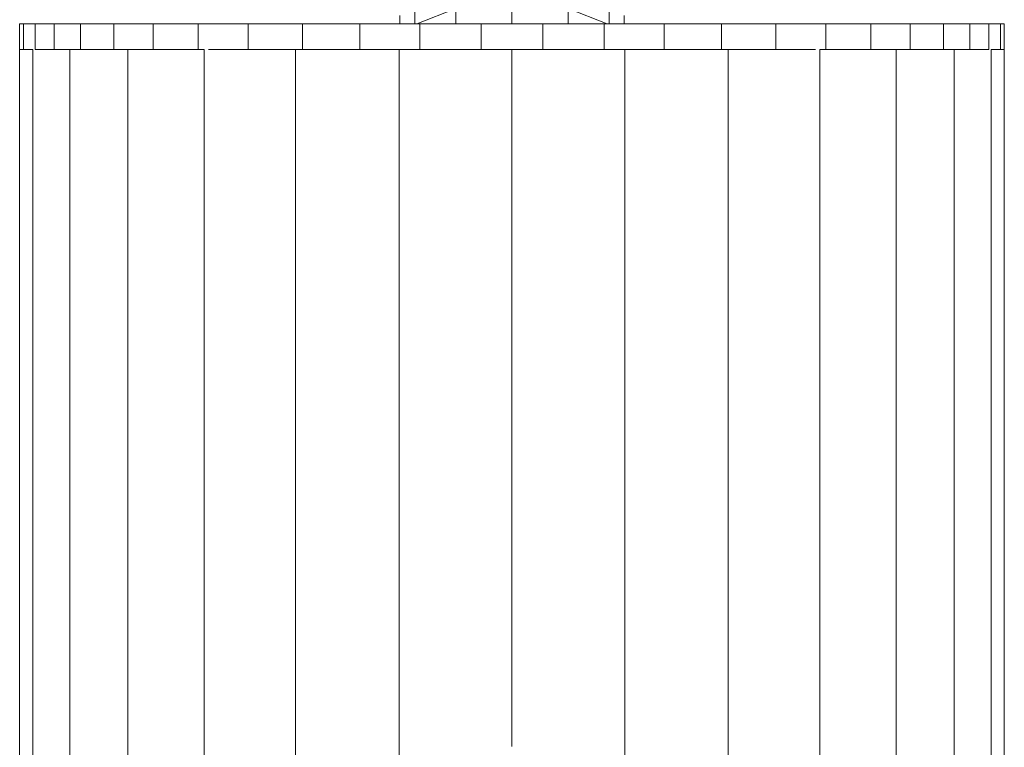
# Model space of a CAD drawing. Units: millimetres. Extents: x -3406 to 8018, y -2424 to 5654.
# Drawn here: x 2000 to 2114, y 3992 to 4076 of the extents above; entities that cross this region are included whole.
import ezdxf

# ---------------------------------------------------------------- set-up
doc = ezdxf.new("R2010")
doc.units = ezdxf.units.MM
doc.layers.add('10023_DWG', color=8, linetype='Continuous', lineweight=9)

# ---------------------------------------------------------------- blocks, each defined once
blk = doc.blocks.new('10023_DWG-433994-East')
at = {"lineweight": 9}
for p, q in [((-456.26, 2303), (-456.26, 2306.37)), ((-433.74, 2303), (-433.74, 2306.37)), ((-445, 2305.44), (-445, 2303)), ((-456.03, 2303), (-451.5, 2304.76)), ((-451.5, 2303), (-451.5, 2304.76)), ((-438.5, 2304.76), (-433.97, 2303)), ((-438.5, 2303), (-438.5, 2304.76)), ((-502, 2300), (-502, 2303)), ((-502, 2303), (-501.55, 2303)), ((-501.55, 2303), (-501.55, 2300)), ((-501.55, 2303), (-500.21, 2303)), ((-500.21, 2303), (-500.21, 2300)), ((-500.21, 2303), (-498, 2303)), ((-498, 2303), (-498, 2300)), ((-498, 2303), (-494.95, 2303)), ((-494.95, 2303), (-494.95, 2300)), ((-494.95, 2303), (-491.11, 2303)), ((-491.11, 2303), (-491.11, 2300)), ((-491.11, 2303), (-486.55, 2303)), ((-486.55, 2303), (-486.55, 2300)), ((-486.55, 2303), (-481.33, 2303)), ((-481.33, 2303), (-481.33, 2300)), ((-481.33, 2303), (-475.54, 2303)), ((-475.54, 2303), (-475.54, 2300)), ((-475.54, 2303), (-469.27, 2303)), ((-469.27, 2303), (-469.27, 2300)), ((-469.27, 2303), (-462.61, 2303)), ((-462.61, 2303), (-462.61, 2300)), ((-462.61, 2303), (-455.68, 2303)), ((-458, 2303), (-458, 2303.93)), ((-455.68, 2303), (-455.68, 2300)), ((-455.68, 2303), (-448.58, 2303)), ((-448.58, 2303), (-448.58, 2300)), ((-448.58, 2303), (-441.42, 2303)), ((-441.42, 2303), (-441.42, 2300)), ((-441.42, 2303), (-434.32, 2303)), ((-434.32, 2303), (-434.32, 2300)), ((-434.32, 2303), (-427.39, 2303)), ((-432, 2303), (-432, 2303.93)), ((-427.39, 2303), (-427.39, 2300)), ((-427.39, 2303), (-420.73, 2303)), ((-420.73, 2303), (-420.73, 2300)), ((-420.73, 2303), (-414.46, 2303)), ((-414.46, 2303), (-414.46, 2300)), ((-414.46, 2303), (-408.67, 2303)), ((-408.67, 2303), (-408.67, 2300)), ((-408.67, 2303), (-403.45, 2303)), ((-403.45, 2303), (-403.45, 2300)), ((-403.45, 2303), (-398.89, 2303)), ((-398.89, 2303), (-398.89, 2300)), ((-398.89, 2303), (-395.05, 2303)), ((-395.05, 2303), (-395.05, 2300)), ((-395.05, 2303), (-392, 2303)), ((-392, 2303), (-392, 2300)), ((-392, 2303), (-389.79, 2303)), ((-389.79, 2303), (-389.79, 2300)), ((-389.79, 2303), (-388.45, 2303)), ((-388.45, 2303), (-388.45, 2300)), ((-388.45, 2303), (-388, 2303)), ((-388, 2303), (-388, 2300)), ((-501.55, 2300), (-502, 2300)), ((-502, 2300), (-502, 0)), ((-500.49, 2300), (-501.55, 2300)), ((-500.49, 2300), (-500.49, 0)), ((-500.21, 2300), (-498, 2300)), ((-498, 2300), (-496.58, 2300)), ((-496.58, 2300), (-496.2, 2300)), ((-496.2, 2300), (-495.74, 2300)), ((-496.2, 2300), (-496.2, 0)), ((-495.74, 2300), (-494.95, 2300)), ((-494.95, 2300), (-491.11, 2300)), ((-491.11, 2300), (-489.87, 2300)), ((-489.87, 2300), (-489.47, 2300)), ((-489.47, 2300), (-488.77, 2300)), ((-489.47, 2300), (-489.47, 0)), ((-488.77, 2300), (-486.55, 2300)), ((-486.55, 2300), (-481.33, 2300)), ((-481.33, 2300), (-480.64, 2300)), ((-480.64, 2300), (-480.64, 0)), ((-480.14, 2300), (-475.54, 2300)), ((-475.54, 2300), (-470.75, 2300)), ((-470.75, 2300), (-470.05, 2300)), ((-470.05, 2300), (-469.75, 2300)), ((-470.05, 2300), (-470.05, 0)), ((-469.75, 2300), (-469.27, 2300)), ((-469.27, 2300), (-462.61, 2300)), ((-462.61, 2300), (-459.19, 2300)), ((-459.19, 2300), (-458.06, 2300)), ((-458.06, 2300), (-457.25, 2300)), ((-458.06, 2300), (-458.06, 2213.95)), ((-457.25, 2300), (-455.68, 2300)), ((-455.68, 2300), (-448.58, 2300)), ((-448.58, 2300), (-445.98, 2300)), ((-445.98, 2300), (-445, 2300)), ((-445, 2300), (-444.02, 2300)), ((-445, 2219.27), (-445, 2300)), ((-444.02, 2300), (-441.42, 2300)), ((-441.42, 2300), (-434.32, 2300)), ((-434.32, 2300), (-432.75, 2300)), ((-432.75, 2300), (-431.94, 2300)), ((-431.94, 2300), (-430.81, 2300)), ((-431.94, 2300), (-431.94, 2213.95)), ((-430.81, 2300), (-427.39, 2300)), ((-427.39, 2300), (-420.73, 2300)), ((-420.73, 2300), (-420.25, 2300)), ((-420.25, 2300), (-419.95, 2300)), ((-419.95, 2300), (-419.27, 2300)), ((-419.95, 2300), (-419.95, 0)), ((-419.27, 2300), (-414.46, 2300)), ((-414.46, 2300), (-409.86, 2300)), ((-409.36, 2300), (-408.67, 2300)), ((-409.36, 2300), (-409.36, 0)), ((-408.67, 2300), (-403.45, 2300)), ((-403.45, 2300), (-401.23, 2300)), ((-401.23, 2300), (-400.53, 2300)), ((-400.53, 2300), (-400.13, 2300)), ((-400.53, 2300), (-400.53, 0)), ((-400.13, 2300), (-398.89, 2300)), ((-398.89, 2300), (-395.05, 2300)), ((-395.05, 2300), (-394.26, 2300)), ((-394.26, 2300), (-393.8, 2300)), ((-393.8, 2300), (-393.42, 2300)), ((-393.8, 2300), (-393.8, 0)), ((-393.42, 2300), (-392, 2300)), ((-392, 2300), (-389.79, 2300)), ((-389.51, 2300), (-388.45, 2300)), ((-389.51, 2300), (-389.51, 419.54)), ((-388.45, 2300), (-388, 2300)), ((-388, 2300), (-388, 419.54))]:
    blk.add_line(p, q, dxfattribs=at)

msp = doc.modelspace()

# ---------------------------------------------------------------- block references
at = {"layer": '10023_DWG', "color": 7}
msp.add_blockref('10023_DWG-433994-East', (2501.79, 1773), dxfattribs=at)

doc.saveas('drawing.dxf')
